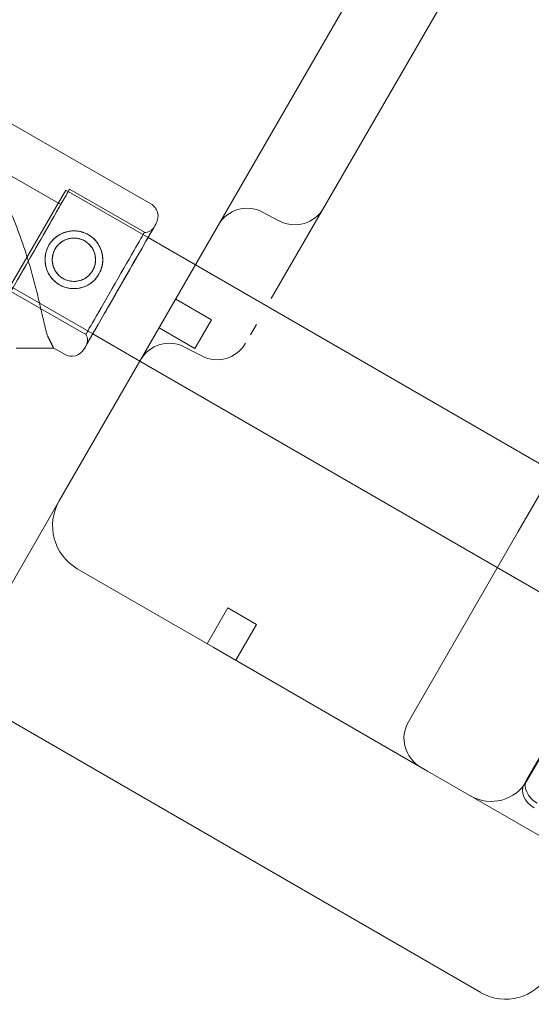
# Model space of a CAD drawing. Units: millimetres. Extents: x 145294 to 157303, y 149578 to 159767.
# Drawn here: x 153171 to 153295, y 156510 to 156748 of the extents above; entities that cross this region are included whole.
import ezdxf

# ---------------------------------------------------------------- set-up
doc = ezdxf.new("R2010")
doc.units = ezdxf.units.MM
doc.header["$LTSCALE"] = 25
doc.layers.add('OA', color=7, linetype='Continuous')
doc.layers.get('0').off()

# ---------------------------------------------------------------- blocks, each defined once
blk = doc.blocks.new('A$C346A5E49')
at = {"color": 0, "linetype": 'Continuous', "lineweight": 0}
for p, q in [((101987.65, 81972.47), (101557.48, 81227.42)), ((101551.72, 81481.1), (101476.71, 81351.19)), ((101556.25, 81448.96), (101495.57, 81343.85)), ((101625.59, 81409.05), (101555.39, 81287.47)), ((101466.38, 81366.79), (101408.27, 81400.18)), ((101444.58, 81366.63), (101419.63, 81380.96)), ((101432.32, 81346.84), (101445.77, 81370.14)), ((101465.72, 81358.62), (101445.77, 81370.14)), ((101464.83, 81359.9), (101446.7, 81370.31)), ((101493.41, 81364.81), (101497.58, 81362.64)), ((101477.18, 81352), (101465.72, 81358.62)), ((101476.71, 81351.19), (101444.19, 81294.86)), ((101614.64, 81272.63), (101477.18, 81352)), ((101452.32, 81335.29), (101432.32, 81346.84)), ((101450.63, 81335.18), (101432.5, 81345.6)), ((101481.07, 81338.74), (101472.41, 81343.74)), ((101481.07, 81338.74), (101477.07, 81331.81)), ((101477.07, 81331.81), (101468.41, 81336.81)), ((101491.95, 81337.58), (101490.51, 81335.09)), ((101463.73, 81328.7), (101452.32, 81335.29)), ((101442.86, 81331.87), (101438.19, 81331.86)), ((101438.19, 81331.86), (101442.86, 81331.87)), ((101445.46, 81330.37), (101442.86, 81331.87)), ((101442.86, 81331.87), (101442.86, 81331.87)), ((101474.54, 81332.13), (101478.71, 81329.96)), ((101601.19, 81249.34), (101463.73, 81328.7)), ((101444.19, 81294.86), (101436.68, 81281.86)), ((101555.39, 81287.47), (101529.79, 81243.12)), ((101436.68, 81281.86), (101424.72, 81261.14)), ((101481.49, 81259.46), (101448.58, 81278.46)), ((101485.05, 81268.95), (101480.05, 81260.29)), ((101485.05, 81268.95), (101491.98, 81264.95)), ((101491.98, 81264.95), (101486.98, 81256.29)), ((101481.49, 81259.46), (101533.45, 81229.46)), ((101428.58, 81243.82), (101546.36, 81175.82)), ((101529.79, 81243.12), (101528.79, 81241.39)), ((101560.6, 81232.49), (101557.5, 81227.12)), ((101566.36, 81210.46), (101533.45, 81229.46)), ((101557.48, 81227.42), (101556.81, 81226.25))]:
    blk.add_line(p, q, dxfattribs=at)
for radius in [7, 5.25]:
    blk.add_circle((101447.76, 81353.27), radius, dxfattribs=at)
for centre, radius, start, end in [((101464.64, 81363.76), 3.5, 330.1201, 60.1201), ((101489.72, 81357.72), 8, 62.4994, 149.9994), ((101501.28, 81369.74), 8, 242.4994, 329.9994), ((101465, 81362.39), 2.5, 265.9621, 330.1201), ((101448.56, 81333.78), 2.5, 330.1201, 34.2782), ((101447.2, 81333.41), 3.5, 240.1201, 330.1201), ((101470.85, 81325.04), 8, 62.4994, 149.9994), ((101482.41, 81337.06), 8, 242.4994, 329.9994), ((101454.58, 81288.86), 12, 149.9994, 239.9994), ((101535.72, 81237.39), 8, 149.9994, 239.9994), ((101548.84, 81232.12), 10, 239.9994, 329.9994), ((101552.36, 81186.21), 12, 239.9994, 329.9994)]:
    blk.add_arc(centre, radius, start, end, dxfattribs=at)
for centre, major_axis, ratio, start_param, end_param in [((101439.6, 81357.96), (-7.1, -12.36), 0, 0, 6.283185), ((101439.6, 81357.96), (4.98, 8.67), 0, -1.905138, 0), ((101458.95, 81346.84), (-8.72, -15.17), 0, 0, 3.141593), ((101458.95, 81346.84), (8.72, 15.17), 0, 0, 3.141593), ((101457.73, 81347.54), (-7.1, -12.36), 0, 0, 6.283185), ((101439.6, 81357.96), (-4.98, -8.67), 0, 0, 1.236455), ((101561.14, 81223.75), (-4.33, 2.5), 0.740139, 0, 1.570796), ((101561.81, 81224.92), (-4.33, 2.5), 0.740139, 0, 1.570796)]:
    blk.add_ellipse(centre, major_axis=major_axis, ratio=ratio, start_param=start_param, end_param=end_param, dxfattribs=at)
at = {"color": 0, "linetype": 'Continuous', "lineweight": 0, "extrusion": (0, 0, -1)}
for centre, major_axis, start_param, end_param in [((101458.95, 81346.84), (8.22, 14.31), -3.141592568278038, 3.141592738901548), ((101425.56, 81366.02), (-17.29, 34.16), -3.141593, -2.728368)]:
    blk.add_ellipse(centre, major_axis=major_axis, ratio=0, start_param=start_param, end_param=end_param, dxfattribs=at)
at = {"color": 0, "linetype": 'Continuous', "lineweight": 0}
for points, knots in [([(95972.78, 76036.65), (95354.54, 76296.32), (93928.63, 76400.96), (93384.45, 78522.34), (94334.57, 80520.94), (96121.91, 82199.97), (97993.4, 83649.97), (99965.56, 84551.98), (101783.57, 83713.78), (104149.79, 83640.96), (104439.22, 81208.28), (105954.82, 79686.68), (104835.13, 77166.06), (101928.06, 77660.76), (101682.77, 74619.38), (99225.27, 74112.32), (97471.95, 74952.74), (96539.48, 75798.62), (95972.78, 76036.65)], [0, 0, 0, 0, 1978.742081, 3735.889216, 5488.312125, 8470.423012, 10940.60241, 12746.662286, 14460.748972, 16844.478044, 18638.101689, 20886.123153, 22778.8423, 25122.951793, 27642.16114, 29605.955532, 31537.455409, 33351.259634, 33351.259634, 33351.259634, 33351.259634]), ([(101441.4, 81334.74), (101441.36, 81334.86), (101441.33, 81334.99), (101441.08, 81335.82), (101440.88, 81336.61), (101440.54, 81337.99), (101440.39, 81338.59), (101440.09, 81339.86), (101439.94, 81340.54), (101439.61, 81341.94), (101439.44, 81342.67), (101439.08, 81344.18), (101438.89, 81344.96), (101438.49, 81346.54), (101438.28, 81347.35), (101437.85, 81348.98), (101437.63, 81349.8), (101436.93, 81352.27), (101436.43, 81353.92), (101435.2, 81357.65), (101434.43, 81359.81), (101432.73, 81364.1), (101431.8, 81366.23), (101429.8, 81370.44), (101428.73, 81372.51), (101426.45, 81376.56), (101425.24, 81378.54), (101422.69, 81382.37), (101421.37, 81384.23), (101418.61, 81387.79), (101417.19, 81389.5), (101415.01, 81391.94), (101414.28, 81392.74), (101412.8, 81394.29), (101412.06, 81395.04), (101410.79, 81396.29), (101410.25, 81396.8), (101409.73, 81397.3)], [105.624581, 105.624581, 105.624581, 105.624581, 106.295101, 106.295101, 109.970384, 109.970384, 112.47679, 112.47679, 114.983197, 114.983197, 117.489604, 117.489604, 119.996011, 119.996011, 122.502417, 122.502417, 125.008824, 125.008824, 130.021638, 130.021638, 136.880429, 136.880429, 143.73922, 143.73922, 150.59801, 150.59801, 157.456801, 157.456801, 164.315592, 164.315592, 171.174383, 171.174383, 174.603779, 174.603779, 178.033174, 178.033174, 180.485141, 180.485141, 180.485141, 180.485141]), ([(101409.73, 81397.3), (101410.25, 81396.8), (101410.79, 81396.29), (101412.06, 81395.04), (101412.8, 81394.29), (101414.28, 81392.74), (101415.01, 81391.94), (101417.19, 81389.5), (101418.61, 81387.79), (101421.37, 81384.23), (101422.69, 81382.37), (101425.24, 81378.54), (101426.45, 81376.56), (101428.73, 81372.51), (101429.8, 81370.44), (101431.8, 81366.23), (101432.73, 81364.1), (101434.43, 81359.81), (101435.2, 81357.65), (101436.43, 81353.92), (101436.93, 81352.27), (101437.63, 81349.8), (101437.85, 81348.98), (101438.28, 81347.35), (101438.49, 81346.54), (101438.89, 81344.96), (101439.08, 81344.18), (101439.44, 81342.67), (101439.61, 81341.94), (101439.94, 81340.54), (101440.09, 81339.86), (101440.39, 81338.59), (101440.54, 81337.99), (101440.88, 81336.61), (101441.08, 81335.82), (101441.33, 81334.99), (101441.36, 81334.86), (101441.4, 81334.74)], [4.406824, 4.406824, 4.406824, 4.406824, 6.858791, 6.858791, 10.288186, 10.288186, 13.717582, 13.717582, 20.576373, 20.576373, 27.435164, 27.435164, 34.293955, 34.293955, 41.152746, 41.152746, 48.011537, 48.011537, 54.870328, 54.870328, 59.883141, 59.883141, 62.389548, 62.389548, 64.895955, 64.895955, 67.402361, 67.402361, 69.908768, 69.908768, 72.415175, 72.415175, 74.921582, 74.921582, 78.596864, 78.596864, 79.267384, 79.267384, 79.267384, 79.267384]), ([(101444.27, 81347.2), (101443.89, 81347.42), (101443.51, 81347.69), (101442.81, 81348.29), (101442.49, 81348.63), (101441.92, 81349.37), (101441.68, 81349.77), (101441.27, 81350.6), (101441.11, 81351.02), (101440.89, 81351.87), (101440.81, 81352.31), (101440.74, 81353.23), (101440.76, 81353.7), (101440.87, 81354.62), (101440.98, 81355.08), (101441.28, 81355.95), (101441.47, 81356.37), (101441.91, 81357.14), (101442.17, 81357.52), (101442.78, 81358.21), (101443.12, 81358.54), (101443.86, 81359.1), (101444.26, 81359.35), (101445.08, 81359.76), (101445.51, 81359.91), (101446.35, 81360.14), (101446.8, 81360.22), (101447.72, 81360.28), (101448.18, 81360.27), (101449.11, 81360.15), (101449.57, 81360.05), (101450.44, 81359.75), (101450.86, 81359.56), (101451.63, 81359.12), (101452, 81358.85), (101452.7, 81358.25), (101453.02, 81357.9), (101453.59, 81357.16), (101453.84, 81356.77), (101454.24, 81355.94), (101454.4, 81355.52), (101454.63, 81354.67), (101454.71, 81354.23), (101454.77, 81353.31), (101454.76, 81352.84), (101454.64, 81351.92), (101454.54, 81351.46), (101454.24, 81350.58), (101454.05, 81350.17), (101453.61, 81349.4), (101453.34, 81349.02), (101452.73, 81348.33), (101452.39, 81348), (101451.65, 81347.43), (101451.25, 81347.19), (101450.43, 81346.78), (101450.01, 81346.63), (101449.16, 81346.4), (101448.71, 81346.32), (101447.8, 81346.25), (101447.33, 81346.27), (101446.41, 81346.39), (101445.95, 81346.49), (101445.07, 81346.79), (101444.65, 81346.98), (101444.27, 81347.2)], [0, 0, 0, 0, 1.329784, 1.329784, 2.659567, 2.659567, 3.989351, 3.989351, 5.319135, 5.319135, 6.648301, 6.648301, 7.977468, 7.977468, 9.306635, 9.306635, 10.635802, 10.635802, 11.964969, 11.964969, 13.294136, 13.294136, 14.623303, 14.623303, 15.95247, 15.95247, 17.282253, 17.282253, 18.612037, 18.612037, 19.94182, 19.94182, 21.271604, 21.271604, 22.601388, 22.601388, 23.931171, 23.931171, 25.260955, 25.260955, 26.590739, 26.590739, 27.919906, 27.919906, 29.249072, 29.249072, 30.578239, 30.578239, 31.907406, 31.907406, 33.236573, 33.236573, 34.56574, 34.56574, 35.894907, 35.894907, 37.224074, 37.224074, 38.553857, 38.553857, 39.883641, 39.883641, 41.213425, 41.213425, 42.543208, 42.543208, 42.543208, 42.543208]), ([(101445.14, 81348.72), (101444.85, 81348.88), (101444.57, 81349.08), (101444.05, 81349.54), (101443.81, 81349.79), (101443.38, 81350.35), (101443.2, 81350.65), (101442.89, 81351.27), (101442.77, 81351.58), (101442.6, 81352.22), (101442.55, 81352.55), (101442.5, 81353.24), (101442.51, 81353.59), (101442.59, 81354.28), (101442.67, 81354.63), (101442.9, 81355.28), (101443.04, 81355.6), (101443.37, 81356.17), (101443.57, 81356.46), (101444.03, 81356.98), (101444.28, 81357.22), (101444.84, 81357.65), (101445.14, 81357.83), (101445.75, 81358.13), (101446.07, 81358.25), (101446.7, 81358.42), (101447.04, 81358.48), (101447.73, 81358.53), (101448.08, 81358.52), (101448.77, 81358.43), (101449.11, 81358.35), (101449.77, 81358.13), (101450.08, 81357.99), (101450.66, 81357.66), (101450.94, 81357.46), (101451.47, 81357), (101451.71, 81356.74), (101452.13, 81356.19), (101452.32, 81355.89), (101452.62, 81355.27), (101452.74, 81354.95), (101452.91, 81354.32), (101452.97, 81353.99), (101453.02, 81353.3), (101453.01, 81352.95), (101452.92, 81352.26), (101452.84, 81351.91), (101452.62, 81351.26), (101452.48, 81350.94), (101452.14, 81350.37), (101451.95, 81350.08), (101451.49, 81349.56), (101451.23, 81349.32), (101450.68, 81348.89), (101450.38, 81348.71), (101449.76, 81348.4), (101449.44, 81348.29), (101448.81, 81348.12), (101448.48, 81348.06), (101447.79, 81348.01), (101447.44, 81348.02), (101446.75, 81348.11), (101446.4, 81348.19), (101445.74, 81348.41), (101445.43, 81348.55), (101445.14, 81348.72)], [0, 0, 0, 0, 0.999436, 0.999436, 1.998873, 1.998873, 2.998309, 2.998309, 3.997746, 3.997746, 4.996473, 4.996473, 5.9952, 5.9952, 6.993927, 6.993927, 7.992654, 7.992654, 8.991381, 8.991381, 9.990108, 9.990108, 10.988835, 10.988835, 11.987562, 11.987562, 12.986998, 12.986998, 13.986435, 13.986435, 14.985871, 14.985871, 15.985307, 15.985307, 16.984744, 16.984744, 17.98418, 17.98418, 18.983617, 18.983617, 19.983053, 19.983053, 20.98178, 20.98178, 21.980507, 21.980507, 22.979234, 22.979234, 23.977961, 23.977961, 24.976688, 24.976688, 25.975415, 25.975415, 26.974142, 26.974142, 27.972869, 27.972869, 28.972305, 28.972305, 29.971742, 29.971742, 30.971178, 30.971178, 31.970615, 31.970615, 31.970615, 31.970615]), ([(101438.19, 81331.86), (101438.18, 81331.86), (101438.18, 81331.86), (101438.11, 81331.86), (101438.02, 81331.86), (101437.8, 81331.86), (101437.66, 81331.85), (101437.33, 81331.85), (101437.13, 81331.85), (101436.74, 81331.85), (101436.51, 81331.85), (101436, 81331.85), (101435.73, 81331.85), (101435.22, 81331.85), (101434.93, 81331.85), (101434.33, 81331.85), (101434.03, 81331.85), (101433.75, 81331.85)], [0.704197, 0.704197, 0.704197, 0.704197, 0.833041, 0.833041, 1.666082, 1.666082, 2.499124, 2.499124, 3.332165, 3.332165, 4.165208, 4.165208, 4.998251, 4.998251, 5.831295, 5.831295, 6.664339, 6.664339, 6.664339, 6.664339]), ([(101433.75, 81331.85), (101434.03, 81331.85), (101434.33, 81331.85), (101434.93, 81331.85), (101435.22, 81331.85), (101435.73, 81331.85), (101436, 81331.85), (101436.51, 81331.85), (101436.74, 81331.85), (101437.13, 81331.85), (101437.33, 81331.85), (101437.66, 81331.85), (101437.8, 81331.86), (101438.02, 81331.86), (101438.11, 81331.86), (101438.18, 81331.86), (101438.18, 81331.86), (101438.19, 81331.86)], [19.993019, 19.993019, 19.993019, 19.993019, 20.826063, 20.826063, 21.659106, 21.659106, 22.492149, 22.492149, 23.325192, 23.325192, 24.158234, 24.158234, 24.991276, 24.991276, 25.824317, 25.824317, 25.95316, 25.95316, 25.95316, 25.95316])]:
    blk.add_open_spline(points, degree=3, knots=knots, dxfattribs=at)
blk.add_rational_spline([(101441.4, 81334.74), (101442.12, 81333.32), (101442.86, 81331.87)], [1, 1.00018365045, 1], degree=2, dxfattribs=at)

msp = doc.modelspace()

# ---------------------------------------------------------------- block references
at = {"layer": 'OA', "ltscale": 25}
msp.add_blockref('A$C346A5E49', (51736.17, 75336.77), dxfattribs=at)

doc.saveas('drawing.dxf')
